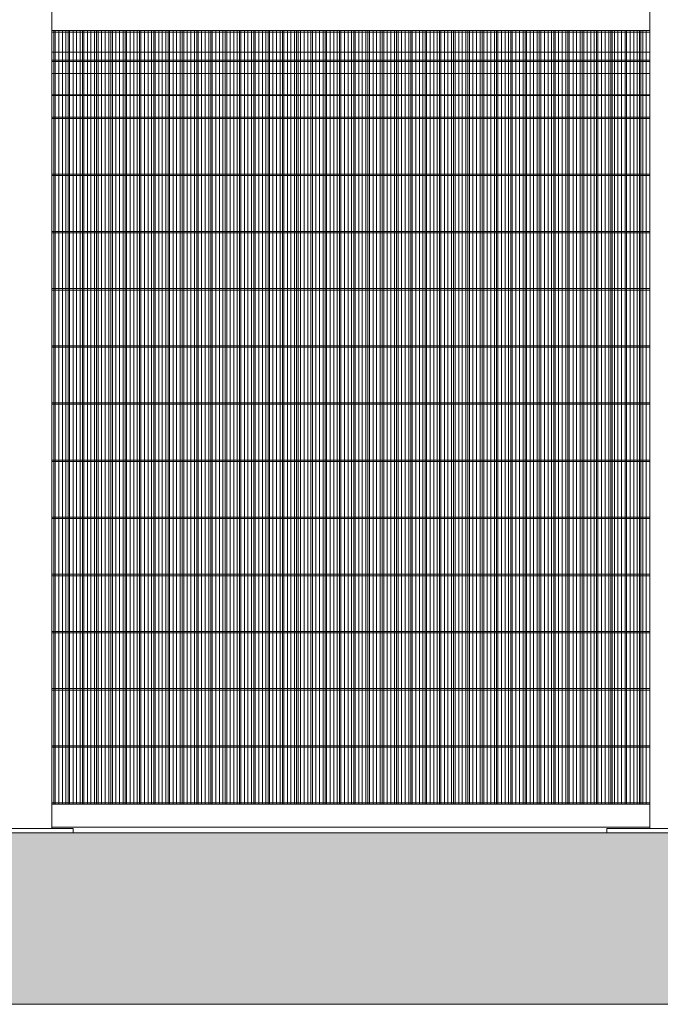
# Model space of a CAD drawing. Units: millimetres. Extents: x -10897 to 9014, y -2037 to 9114.
# Drawn here: x -5740 to -3497, y 3688 to 7137 of the extents above; entities that cross this region are included whole.
import ezdxf

# ---------------------------------------------------------------- set-up
doc = ezdxf.new("R2010")
doc.units = ezdxf.units.MM
doc.layers.add('APPLICATION', color=3, linetype='Continuous')
doc.layers.add('DETAIL', color=2, linetype='Continuous')

msp = doc.modelspace()

# ---------------------------------------------------------------- hatches: boundary and pattern name
at = {"layer": 'APPLICATION'}
h = msp.add_hatch(dxfattribs=at)
h.set_pattern_fill('AR-CONC', color=256, scale=32.453308)
h.set_pattern_definition([(50, (-11106.78, 1004.8), (232.7747, -20.3651), [24.34, -267.7398]), (355, (-11106.78, 1004.8), (-45.0294, 244.1112), [19.472, -214.1918]), (100.4514, (-11087.38, 1003.1), (187.7453, 223.746), [20.6858, -227.5438]), (46.1842, (-11106.78, 1069.7), (346.355, -53.7165), [36.51, -401.6097]), (96.6356, (-11077.9, 1065.22), (303.329, 316.1337), [31.029, -341.316]), (351.1842, (-11106.78, 1069.7), (303.329, 316.134), [29.208, -321.288]), (21, (-11074.33, 1053.47), (193.716, -130.6631), [24.34, -267.7398]), (326, (-11074.33, 1053.47), (78.964, 235.3352), [19.472, -214.1918]), (71.4514, (-11058.18, 1042.59), (272.68, 104.672), [20.6858, -227.5438]), (37.5, (-11106.78, 1004.79), (3.94628, 108.03507), [0, -211.5956, 0, -217.4372, 0, -215.0032]), (7.5, (-11106.78, 1004.79), (85.3748, 127.99965), [0, -123.9716, 0, -206.7276, 0, -81.9446]), (327.5, (-11179.15, 1004.79), (173.24304, -7.3198), [0, -81.1333, 0, -253.1358, 0, -335.8917]), (317.5, (-11211.6, 1004.8), (189.2632, 32.4874), [0, -105.4733, 0, -168.1081, 0, -238.5318])])
h.paths.add_polyline_path([(-10399.2, 4289.1), (-10399.2, 3688.4), (-3384.2, 3688.4), (8756.9, 3688.4), (8756.9, 4289.1), (-1212.8, 4289.1), (-3384.2, 4289.1)])

# ---------------------------------------------------------------- linework, layer by layer
at = {"layer": 'APPLICATION', "lineweight": 0}
for points in [[(-3384.2, 4289.1), (-10897.3, 4289.1)], [(-3384.2, 3688.4), (-10399.2, 3688.4)]]:
    msp.add_lwpolyline(points, dxfattribs=at)
at = {"layer": 'DETAIL', "lineweight": 0}
for points in [[(-5627.1, 7199.1), (-5627.1, 4304)], [(-3534.5, 4304), (-3534.5, 7199.1)], [(-3534.5, 7099.1), (-5627.1, 7099.1)], [(-3534.5, 7094.2), (-5627.1, 7094.2)], [(-5620.3, 7099.1), (-5620.3, 4389.1)], [(-5615.3, 7099.1), (-5615.3, 4389.1)], [(-5602.9, 6871.2), (-5602.9, 7099.1)], [(-5602.9, 4389.1), (-5602.9, 7099.1)], [(-5590.4, 6871.2), (-5590.4, 7099.1)], [(-5590.4, 4389.1), (-5590.4, 7099.1)], [(-5578, 6871.2), (-5578, 7099.1)], [(-5578, 4389.1), (-5578, 7099.1)], [(-5570.6, 7099.1), (-5570.6, 4389.1)], [(-5565.6, 7099.1), (-5565.6, 4389.1)], [(-5553.2, 6871.2), (-5553.2, 7099.1)], [(-5553.2, 4389.1), (-5553.2, 7099.1)], [(-5540.8, 6871.2), (-5540.8, 7099.1)], [(-5540.8, 4389.1), (-5540.8, 7099.1)], [(-5527.7, 6871.2), (-5527.7, 7099.1)], [(-5527.7, 4389.1), (-5527.7, 7099.1)], [(-5520.3, 7099.1), (-5520.3, 4389.1)], [(-5515.3, 7099.1), (-5515.3, 4389.1)], [(-5502.9, 6871.2), (-5502.9, 7099.1)], [(-5502.9, 4389.1), (-5502.9, 7099.1)], [(-5490.4, 6871.2), (-5490.4, 7099.1)], [(-5490.4, 4389.1), (-5490.4, 7099.1)], [(-5478, 6871.2), (-5478, 7099.1)], [(-5478, 4389.1), (-5478, 7099.1)], [(-5470.6, 7099.1), (-5470.6, 4389.1)], [(-5465.6, 7099.1), (-5465.6, 4389.1)], [(-5453.2, 6871.2), (-5453.2, 7099.1)], [(-5453.2, 4389.1), (-5453.2, 7099.1)], [(-5440.8, 6871.2), (-5440.8, 7099.1)], [(-5440.8, 4389.1), (-5440.8, 7099.1)], [(-5427.7, 6871.2), (-5427.7, 7099.1)], [(-5427.7, 4389.1), (-5427.7, 7099.1)], [(-5420.3, 7099.1), (-5420.3, 4389.1)], [(-5415.3, 7099.1), (-5415.3, 4389.1)], [(-5402.9, 6871.2), (-5402.9, 7099.1)], [(-5402.9, 4389.1), (-5402.9, 7099.1)], [(-5390.4, 6871.2), (-5390.4, 7099.1)], [(-5390.4, 4389.1), (-5390.4, 7099.1)], [(-5378, 6871.2), (-5378, 7099.1)], [(-5378, 4389.1), (-5378, 7099.1)], [(-5370.6, 7099.1), (-5370.6, 4389.1)], [(-5365.6, 7099.1), (-5365.6, 4389.1)], [(-5353.2, 6871.2), (-5353.2, 7099.1)], [(-5353.2, 4389.1), (-5353.2, 7099.1)], [(-5340.7, 6871.2), (-5340.7, 7099.1)], [(-5340.7, 4389.1), (-5340.7, 7099.1)], [(-5328.3, 6871.2), (-5328.3, 7099.1)], [(-5328.3, 4389.1), (-5328.3, 7099.1)], [(-5320.2, 7099.1), (-5320.2, 4389.1)], [(-5315.3, 7099.1), (-5315.3, 4389.1)], [(-5302.9, 6871.2), (-5302.9, 7099.1)], [(-5302.9, 4389.1), (-5302.9, 7099.1)], [(-5290.4, 6871.2), (-5290.4, 7099.1)], [(-5290.4, 4389.1), (-5290.4, 7099.1)], [(-5278, 6871.2), (-5278, 7099.1)], [(-5278, 4389.1), (-5278, 7099.1)], [(-5270.6, 7099.1), (-5270.6, 4389.1)], [(-5265.6, 7099.1), (-5265.6, 4389.1)], [(-5253.2, 6871.2), (-5253.2, 7099.1)], [(-5253.2, 4389.1), (-5253.2, 7099.1)], [(-5240.8, 6871.2), (-5240.8, 7099.1)], [(-5240.8, 4389.1), (-5240.8, 7099.1)], [(-5228.3, 6871.2), (-5228.3, 7099.1)], [(-5228.3, 4389.1), (-5228.3, 7099.1)], [(-5220.3, 7099.1), (-5220.3, 4389.1)], [(-5215.3, 7099.1), (-5215.3, 4389.1)], [(-5202.9, 6871.2), (-5202.9, 7099.1)], [(-5202.9, 4389.1), (-5202.9, 7099.1)], [(-5190.5, 6871.2), (-5190.5, 7099.1)], [(-5190.5, 4389.1), (-5190.5, 7099.1)], [(-5178, 6871.2), (-5178, 7099.1)], [(-5178, 4389.1), (-5178, 7099.1)], [(-5170.6, 7099.1), (-5170.6, 4389.1)], [(-5165.6, 7099.1), (-5165.6, 4389.1)], [(-5153.2, 6871.2), (-5153.2, 7099.1)], [(-5153.2, 4389.1), (-5153.2, 7099.1)], [(-5140.8, 6871.2), (-5140.8, 7099.1)], [(-5140.8, 4389.1), (-5140.8, 7099.1)], [(-5128.3, 6871.2), (-5128.3, 7099.1)], [(-5128.3, 4389.1), (-5128.3, 7099.1)], [(-5120.3, 7099.1), (-5120.3, 4389.1)], [(-5115.3, 7099.1), (-5115.3, 4389.1)], [(-5102.9, 6871.2), (-5102.9, 7099.1)], [(-5102.9, 4389.1), (-5102.9, 7099.1)], [(-5090.4, 6871.2), (-5090.4, 7099.1)], [(-5090.4, 4389.1), (-5090.4, 7099.1)], [(-5078, 6871.2), (-5078, 7099.1)], [(-5078, 4389.1), (-5078, 7099.1)], [(-5070.6, 7099.1), (-5070.6, 4389.1)], [(-5065.6, 7099.1), (-5065.6, 4389.1)], [(-5053.2, 6871.2), (-5053.2, 7099.1)], [(-5053.2, 4389.1), (-5053.2, 7099.1)], [(-5040.8, 6871.2), (-5040.8, 7099.1)], [(-5040.8, 4389.1), (-5040.8, 7099.1)], [(-5028.3, 6871.2), (-5028.3, 7099.1)], [(-5028.3, 4389.1), (-5028.3, 7099.1)], [(-5020.3, 7099.1), (-5020.3, 4389.1)], [(-5015.3, 7099.1), (-5015.3, 4389.1)], [(-5002.9, 6871.2), (-5002.9, 7099.1)], [(-5002.9, 4389.1), (-5002.9, 7099.1)], [(-4990.4, 6871.2), (-4990.4, 7099.1)], [(-4990.4, 4389.1), (-4990.4, 7099.1)], [(-4978, 6871.2), (-4978, 7099.1)], [(-4978, 4389.1), (-4978, 7099.1)], [(-4970.6, 7099.1), (-4970.6, 4389.1)], [(-4965.6, 7099.1), (-4965.6, 4389.1)], [(-4953.2, 6871.2), (-4953.2, 7099.1)], [(-4953.2, 4389.1), (-4953.2, 7099.1)], [(-4940.7, 6871.2), (-4940.7, 7099.1)], [(-4940.7, 4389.1), (-4940.7, 7099.1)], [(-4928.3, 6871.2), (-4928.3, 7099.1)], [(-4928.3, 4389.1), (-4928.3, 7099.1)], [(-4920.2, 7099.1), (-4920.2, 4389.1)], [(-4915.3, 7099.1), (-4915.3, 4389.1)], [(-4902.9, 6871.2), (-4902.9, 7099.1)], [(-4902.9, 4389.1), (-4902.9, 7099.1)], [(-4890.4, 6871.2), (-4890.4, 7099.1)], [(-4890.4, 4389.1), (-4890.4, 7099.1)], [(-4878, 6871.2), (-4878, 7099.1)], [(-4878, 4389.1), (-4878, 7099.1)], [(-4870.6, 7099.1), (-4870.6, 4389.1)], [(-3534.5, 7099.1), (-4870.6, 7099.1)], [(-4865.6, 7099.1), (-4865.6, 4389.1)], [(-4853.2, 6871.2), (-4853.2, 7099.1)], [(-4853.2, 4389.1), (-4853.2, 7099.1)], [(-4840.7, 6871.2), (-4840.7, 7099.1)], [(-4840.7, 4389.1), (-4840.7, 7099.1)], [(-4828.3, 6871.2), (-4828.3, 7099.1)], [(-4828.3, 4389.1), (-4828.3, 7099.1)], [(-4820.3, 7099.1), (-4820.3, 4389.1)], [(-4815.3, 7099.1), (-4815.3, 4389.1)], [(-4802.9, 6871.2), (-4802.9, 7099.1)], [(-4802.9, 4389.1), (-4802.9, 7099.1)], [(-4790.4, 6871.2), (-4790.4, 7099.1)], [(-4790.4, 4389.1), (-4790.4, 7099.1)], [(-4778, 6871.2), (-4778, 7099.1)], [(-4778, 4389.1), (-4778, 7099.1)], [(-4770.6, 6871.2), (-4770.6, 7099.1)], [(-4765.6, 6871.2), (-4765.6, 7099.1)], [(-4756.3, 6871.2), (-4756.3, 7099.1)], [(-4756.3, 4389.1), (-4756.3, 7099.1)], [(-4743.9, 6871.2), (-4743.9, 7099.1)], [(-4743.9, 4389.1), (-4743.9, 7099.1)], [(-4731.4, 6871.2), (-4731.4, 7099.1)], [(-4731.4, 4389.1), (-4731.4, 7099.1)], [(-4720.3, 6871.2), (-4720.3, 7099.1)], [(-4715.3, 6871.2), (-4715.3, 7099.1)], [(-4702.9, 6871.2), (-4702.9, 7099.1)], [(-4702.9, 4389.1), (-4702.9, 7099.1)], [(-4690.4, 6871.2), (-4690.4, 7099.1)], [(-4690.4, 4389.1), (-4690.4, 7099.1)], [(-4678, 6871.2), (-4678, 7099.1)], [(-4678, 4389.1), (-4678, 7099.1)], [(-4670.6, 6871.2), (-4670.6, 7099.1)], [(-4665.6, 6871.2), (-4665.6, 7099.1)], [(-4653.2, 6871.2), (-4653.2, 7099.1)], [(-4653.2, 4389.1), (-4653.2, 7099.1)], [(-4640.7, 6871.2), (-4640.7, 7099.1)], [(-4640.7, 4389.1), (-4640.7, 7099.1)], [(-4628.3, 6871.2), (-4628.3, 7099.1)], [(-4628.3, 4389.1), (-4628.3, 7099.1)], [(-4620.2, 6871.2), (-4620.2, 7099.1)], [(-4615.3, 6871.2), (-4615.3, 7099.1)], [(-4602.9, 6871.2), (-4602.9, 7099.1)], [(-4602.9, 4389.1), (-4602.9, 7099.1)], [(-4590.4, 6871.2), (-4590.4, 7099.1)], [(-4590.4, 4389.1), (-4590.4, 7099.1)], [(-4578, 6871.2), (-4578, 7099.1)], [(-4578, 4389.1), (-4578, 7099.1)], [(-4570.5, 6871.2), (-4570.5, 7099.1)], [(-4565.6, 6871.2), (-4565.6, 7099.1)], [(-4553.2, 6871.2), (-4553.2, 7099.1)], [(-4553.2, 4389.1), (-4553.2, 7099.1)], [(-4540.8, 6871.2), (-4540.8, 7099.1)], [(-4540.8, 4389.1), (-4540.8, 7099.1)], [(-4528.3, 6871.2), (-4528.3, 7099.1)], [(-4528.3, 4389.1), (-4528.3, 7099.1)], [(-4520.9, 6871.2), (-4520.9, 7099.1)], [(-4515.3, 6871.2), (-4515.3, 7099.1)], [(-4502.9, 6871.2), (-4502.9, 7099.1)], [(-4502.9, 4389.1), (-4502.9, 7099.1)], [(-4490.4, 6871.2), (-4490.4, 7099.1)], [(-4490.4, 4389.1), (-4490.4, 7099.1)], [(-4478, 6871.2), (-4478, 7099.1)], [(-4478, 4389.1), (-4478, 7099.1)], [(-4470.6, 6871.2), (-4470.6, 7099.1)], [(-4465.6, 6871.2), (-4465.6, 7099.1)], [(-4453.2, 6871.2), (-4453.2, 7099.1)], [(-4453.2, 4389.1), (-4453.2, 7099.1)], [(-4440.7, 6871.2), (-4440.7, 7099.1)], [(-4440.7, 4389.1), (-4440.7, 7099.1)], [(-4428.3, 6871.2), (-4428.3, 7099.1)], [(-4428.3, 4389.1), (-4428.3, 7099.1)], [(-4420.9, 6871.2), (-4420.9, 7099.1)], [(-4415.3, 6871.2), (-4415.3, 7099.1)], [(-4402.9, 6871.2), (-4402.9, 7099.1)], [(-4402.9, 4389.1), (-4402.9, 7099.1)], [(-4390.4, 6871.2), (-4390.4, 7099.1)], [(-4390.4, 4389.1), (-4390.4, 7099.1)], [(-4378, 6871.2), (-4378, 7099.1)], [(-4378, 4389.1), (-4378, 7099.1)], [(-4370.6, 6871.2), (-4370.6, 7099.1)], [(-4365.6, 6871.2), (-4365.6, 7099.1)], [(-4353.2, 6871.2), (-4353.2, 7099.1)], [(-4353.2, 4389.1), (-4353.2, 7099.1)], [(-4340.7, 6871.2), (-4340.7, 7099.1)], [(-4340.7, 4389.1), (-4340.7, 7099.1)], [(-4328.3, 6871.2), (-4328.3, 7099.1)], [(-4328.3, 4389.1), (-4328.3, 7099.1)], [(-4320.9, 6871.2), (-4320.9, 7099.1)], [(-4315.3, 6871.2), (-4315.3, 7099.1)], [(-4302.9, 6871.2), (-4302.9, 7099.1)], [(-4302.9, 4389.1), (-4302.9, 7099.1)], [(-4290.4, 6871.2), (-4290.4, 7099.1)], [(-4290.4, 4389.1), (-4290.4, 7099.1)], [(-4278, 6871.2), (-4278, 7099.1)], [(-4278, 4389.1), (-4278, 7099.1)], [(-4270.5, 6871.2), (-4270.5, 7099.1)], [(-4265.6, 6871.2), (-4265.6, 7099.1)], [(-4253.2, 6871.2), (-4253.2, 7099.1)], [(-4253.2, 4389.1), (-4253.2, 7099.1)], [(-4240.7, 6871.2), (-4240.7, 7099.1)], [(-4240.7, 4389.1), (-4240.7, 7099.1)], [(-4228.3, 6871.2), (-4228.3, 7099.1)], [(-4228.3, 4389.1), (-4228.3, 7099.1)], [(-4220.9, 6871.2), (-4220.9, 7099.1)], [(-4215.3, 6871.2), (-4215.3, 7099.1)], [(-4202.9, 6871.2), (-4202.9, 7099.1)], [(-4202.9, 4389.1), (-4202.9, 7099.1)], [(-4190.4, 6871.2), (-4190.4, 7099.1)], [(-4190.4, 4389.1), (-4190.4, 7099.1)], [(-4178, 6871.2), (-4178, 7099.1)], [(-4178, 4389.1), (-4178, 7099.1)], [(-4170.6, 6871.2), (-4170.6, 7099.1)], [(-4165.6, 6871.2), (-4165.6, 7099.1)], [(-4153.2, 6871.2), (-4153.2, 7099.1)], [(-4153.2, 4389.1), (-4153.2, 7099.1)], [(-4140.7, 6871.2), (-4140.7, 7099.1)], [(-4140.7, 4389.1), (-4140.7, 7099.1)], [(-4128.3, 6871.2), (-4128.3, 7099.1)], [(-4128.3, 4389.1), (-4128.3, 7099.1)], [(-4120.9, 6871.2), (-4120.9, 7099.1)], [(-4115.3, 6871.2), (-4115.3, 7099.1)], [(-4102.9, 6871.2), (-4102.9, 7099.1)], [(-4102.9, 4389.1), (-4102.9, 7099.1)], [(-4090.4, 6871.2), (-4090.4, 7099.1)], [(-4090.4, 4389.1), (-4090.4, 7099.1)], [(-4078, 6871.2), (-4078, 7099.1)], [(-4078, 4389.1), (-4078, 7099.1)], [(-4070.5, 6871.2), (-4070.5, 7099.1)], [(-4065.6, 6871.2), (-4065.6, 7099.1)], [(-4053.2, 6871.2), (-4053.2, 7099.1)], [(-4053.2, 4389.1), (-4053.2, 7099.1)], [(-4040.7, 6871.2), (-4040.7, 7099.1)], [(-4040.7, 4389.1), (-4040.7, 7099.1)], [(-4028.3, 6871.2), (-4028.3, 7099.1)], [(-4028.3, 4389.1), (-4028.3, 7099.1)], [(-4020.9, 6871.2), (-4020.9, 7099.1)], [(-4015.9, 6871.2), (-4015.9, 7099.1)], [(-4002.8, 6871.2), (-4002.8, 7099.1)], [(-4002.8, 4389.1), (-4002.8, 7099.1)], [(-3990.4, 6871.2), (-3990.4, 7099.1)], [(-3990.4, 4389.1), (-3990.4, 7099.1)], [(-3978, 6871.2), (-3978, 7099.1)], [(-3978, 4389.1), (-3978, 7099.1)], [(-3970.5, 6871.2), (-3970.5, 7099.1)], [(-3965.6, 6871.2), (-3965.6, 7099.1)], [(-3953.2, 6871.2), (-3953.2, 7099.1)], [(-3953.2, 4389.1), (-3953.2, 7099.1)], [(-3940.7, 6871.2), (-3940.7, 7099.1)], [(-3940.7, 4389.1), (-3940.7, 7099.1)], [(-3928.3, 6871.2), (-3928.3, 7099.1)], [(-3928.3, 4389.1), (-3928.3, 7099.1)], [(-3920.9, 6871.2), (-3920.9, 7099.1)], [(-3915.9, 6871.2), (-3915.9, 7099.1)], [(-3902.9, 6871.2), (-3902.9, 7099.1)], [(-3902.9, 4389.1), (-3902.9, 7099.1)], [(-3890.4, 6871.2), (-3890.4, 7099.1)], [(-3890.4, 4389.1), (-3890.4, 7099.1)], [(-3878, 6871.2), (-3878, 7099.1)], [(-3878, 4389.1), (-3878, 7099.1)], [(-3870.6, 6871.2), (-3870.6, 7099.1)], [(-3865.6, 6871.2), (-3865.6, 7099.1)], [(-3853.2, 6871.2), (-3853.2, 7099.1)], [(-3853.2, 4389.1), (-3853.2, 7099.1)], [(-3840.7, 6871.2), (-3840.7, 7099.1)], [(-3840.7, 4389.1), (-3840.7, 7099.1)], [(-3828.3, 6871.2), (-3828.3, 7099.1)], [(-3828.3, 4389.1), (-3828.3, 7099.1)], [(-3820.9, 6871.2), (-3820.9, 7099.1)], [(-3815.9, 6871.2), (-3815.9, 7099.1)], [(-3802.8, 6871.2), (-3802.8, 7099.1)], [(-3802.8, 4389.1), (-3802.8, 7099.1)], [(-3790.4, 6871.2), (-3790.4, 7099.1)], [(-3790.4, 4389.1), (-3790.4, 7099.1)], [(-3778, 6871.2), (-3778, 7099.1)], [(-3778, 4389.1), (-3778, 7099.1)], [(-3770.5, 6871.2), (-3770.5, 7099.1)], [(-3765.6, 6871.2), (-3765.6, 7099.1)], [(-3753.1, 6871.2), (-3753.1, 7099.1)], [(-3753.1, 4389.1), (-3753.1, 7099.1)], [(-3740.7, 6871.2), (-3740.7, 7099.1)], [(-3740.7, 4389.1), (-3740.7, 7099.1)], [(-3728.3, 6871.2), (-3728.3, 7099.1)], [(-3728.3, 4389.1), (-3728.3, 7099.1)], [(-3720.9, 6871.2), (-3720.9, 7099.1)], [(-3715.9, 6871.2), (-3715.9, 7099.1)], [(-3702.8, 6871.2), (-3702.8, 7099.1)], [(-3702.8, 4389.1), (-3702.8, 7099.1)], [(-3690.4, 6871.2), (-3690.4, 7099.1)], [(-3690.4, 4389.1), (-3690.4, 7099.1)], [(-3678, 6871.2), (-3678, 7099.1)], [(-3678, 4389.1), (-3678, 7099.1)], [(-3670.5, 6871.2), (-3670.5, 7099.1)], [(-3665.6, 6871.2), (-3665.6, 7099.1)], [(-3658.1, 6871.2), (-3658.1, 7099.1)], [(-3658.1, 4389.1), (-3658.1, 7099.1)], [(-3645.7, 6871.2), (-3645.7, 7099.1)], [(-3645.7, 4389.1), (-3645.7, 7099.1)], [(-3633.3, 6871.2), (-3633.3, 7099.1)], [(-3633.3, 4389.1), (-3633.3, 7099.1)], [(-3620.9, 6871.2), (-3620.9, 7099.1)], [(-3615.9, 6871.2), (-3615.9, 7099.1)], [(-3602.9, 6871.2), (-3602.9, 7099.1)], [(-3602.9, 4389.1), (-3602.9, 7099.1)], [(-3590.4, 6871.2), (-3590.4, 7099.1)], [(-3590.4, 4389.1), (-3590.4, 7099.1)], [(-3578, 6871.2), (-3578, 7099.1)], [(-3578, 4389.1), (-3578, 7099.1)], [(-3570.5, 6871.2), (-3570.5, 7099.1)], [(-3565.6, 6871.2), (-3565.6, 7099.1)], [(-3558.1, 4389.1), (-3558.1, 7099.1)], [(-3546.3, 4389.1), (-3546.3, 7099.1)], [(-3534.5, 7024), (-5627.1, 7024)], [(-3534.5, 6996), (-5627.1, 6996)], [(-3534.5, 6991), (-5627.1, 6991)], [(-3534.5, 6948.8), (-5627.1, 6948.8)], [(-3534.5, 6948.8), (-5627.1, 6948.8)], [(-3534.5, 6948.8), (-5627.1, 6948.8)], [(-3534.5, 6874.3), (-5627.1, 6874.3)], [(-3534.5, 6871.2), (-5627.1, 6871.2)], [(-5270.6, 6871.2), (-5270.6, 4389.1)], [(-4870.6, 6871.2), (-4870.6, 4389.1)], [(-4770.6, 6871.2), (-4770.6, 4389.1)], [(-4765.6, 6871.2), (-4765.6, 4389.1)], [(-4720.3, 6871.2), (-4720.3, 4389.1)], [(-4715.3, 6871.2), (-4715.3, 4389.1)], [(-4670.6, 6871.2), (-4670.6, 4389.1)], [(-4665.6, 6871.2), (-4665.6, 4389.1)], [(-4620.2, 6871.2), (-4620.2, 4389.1)], [(-4615.3, 6871.2), (-4615.3, 4389.1)], [(-4570.5, 6871.2), (-4570.5, 4389.1)], [(-4565.6, 6871.2), (-4565.6, 4389.1)], [(-4520.9, 6871.2), (-4520.9, 4389.1)], [(-4515.3, 6871.2), (-4515.3, 4389.1)], [(-4470.6, 6871.2), (-4470.6, 4389.1)], [(-4465.6, 6871.2), (-4465.6, 4389.1)], [(-4420.9, 6871.2), (-4420.9, 4389.1)], [(-4415.3, 6871.2), (-4415.3, 4389.1)], [(-4370.6, 6871.2), (-4370.6, 4389.1)], [(-4365.6, 6871.2), (-4365.6, 4389.1)], [(-4320.9, 6871.2), (-4320.9, 4389.1)], [(-4315.3, 6871.2), (-4315.3, 4389.1)], [(-4270.5, 6871.2), (-4270.5, 4389.1)], [(-4265.6, 6871.2), (-4265.6, 4389.1)], [(-4220.9, 6871.2), (-4220.9, 4389.1)], [(-4215.3, 6871.2), (-4215.3, 4389.1)], [(-4170.6, 6871.2), (-4170.6, 4389.1)], [(-4165.6, 6871.2), (-4165.6, 4389.1)], [(-4120.9, 6871.2), (-4120.9, 4389.1)], [(-4115.3, 6871.2), (-4115.3, 4389.1)], [(-4070.5, 6871.2), (-4070.5, 4389.1)], [(-4065.6, 6871.2), (-4065.6, 4389.1)], [(-4020.9, 6871.2), (-4020.9, 4389.1)], [(-4015.9, 6871.2), (-4015.9, 4389.1)], [(-3970.5, 6871.2), (-3970.5, 4389.1)], [(-3965.6, 6871.2), (-3965.6, 4389.1)], [(-3920.9, 6871.2), (-3920.9, 4389.1)], [(-3915.9, 6871.2), (-3915.9, 4389.1)], [(-3870.6, 6871.2), (-3870.6, 4389.1)], [(-3865.6, 6871.2), (-3865.6, 4389.1)], [(-3820.9, 6871.2), (-3820.9, 4389.1)], [(-3815.9, 6871.2), (-3815.9, 4389.1)], [(-3770.5, 6871.2), (-3770.5, 4389.1)], [(-3765.6, 6871.2), (-3765.6, 4389.1)], [(-3720.9, 6871.2), (-3720.9, 4389.1)], [(-3715.9, 6871.2), (-3715.9, 4389.1)], [(-3670.5, 6871.2), (-3670.5, 4389.1)], [(-3665.6, 6871.2), (-3665.6, 4389.1)], [(-3620.9, 6871.2), (-3620.9, 4389.1)], [(-3615.9, 6871.2), (-3615.9, 4389.1)], [(-3570.5, 6871.2), (-3570.5, 4389.1)], [(-3565.6, 6871.2), (-3565.6, 4389.1)], [(-3534.5, 6871.2), (-3534.5, 4389.1)], [(-3534.5, 4389.1), (-3534.5, 6871.2)], [(-3534.5, 6871.2), (-3534.5, 5592.9)], [(-3534.5, 6796), (-5627.1, 6796)], [(-4870.6, 6796), (-4870.6, 4389.1)], [(-4870.6, 6796), (-4870.6, 4389.1)], [(-3534.5, 6796), (-3534.5, 4389.1)], [(-3534.5, 4389.1), (-3534.5, 6796)], [(-3534.5, 6791), (-5627.1, 6791)], [(-3534.5, 6596), (-5627.1, 6596)], [(-3534.5, 6591), (-5627.1, 6591)], [(-3534.5, 6395.4), (-5627.1, 6395.4)], [(-3534.5, 6390.4), (-5627.1, 6390.4)], [(-3534.5, 6195.4), (-5627.1, 6195.4)], [(-3534.5, 6190.4), (-5627.1, 6190.4)], [(-3534.5, 5995.4), (-5627.1, 5995.4)], [(-3534.5, 5990.4), (-5627.1, 5990.4)], [(-3534.5, 5795.4), (-5627.1, 5795.4)], [(-3534.5, 5790.4), (-5627.1, 5790.4)], [(-3534.5, 5594.7), (-5627.1, 5594.7)], [(-3534.5, 5589.8), (-5627.1, 5589.8)], [(-3534.5, 4389.1), (-3534.5, 5542.6)], [(-3534.5, 5394.7), (-5627.1, 5394.7)], [(-3534.5, 5389.8), (-5627.1, 5389.8)], [(-3534.5, 5194.7), (-5627.1, 5194.7)], [(-3534.5, 5189.8), (-5627.1, 5189.8)], [(-3534.5, 4994.7), (-5627.1, 4994.7)], [(-3534.5, 4989.7), (-5627.1, 4989.7)], [(-3534.5, 4794.1), (-5627.1, 4794.1)], [(-3534.5, 4789.1), (-5627.1, 4789.1)], [(-3534.5, 4594.1), (-5627.1, 4594.1)], [(-3534.5, 4589.1), (-5627.1, 4589.1)], [(-3534.5, 4394.1), (-5627.1, 4394.1)], [(-3534.5, 4389.1), (-5627.1, 4389.1)], [(-3534.5, 4389.1), (-4870.6, 4389.1)], [(-3534.5, 4304), (-3534.5, 4389.1)], [(-5851.9, 4304), (-5552.5, 4304)], [(-5552.5, 4289.1), (-5851.9, 4289.1)], [(-5702.2, 4304), (-5552.5, 4304)], [(-3534.5, 4309), (-5627.1, 4309)], [(-5552.5, 4304), (-5552.5, 4289.1)], [(-3684.2, 4289.1), (-3684.2, 4304)], [(-3684.2, 4304), (-3384.2, 4304)], [(-3384.2, 4289.1), (-3684.2, 4289.1)]]:
    msp.add_lwpolyline(points, dxfattribs=at)

doc.saveas('drawing.dxf')
